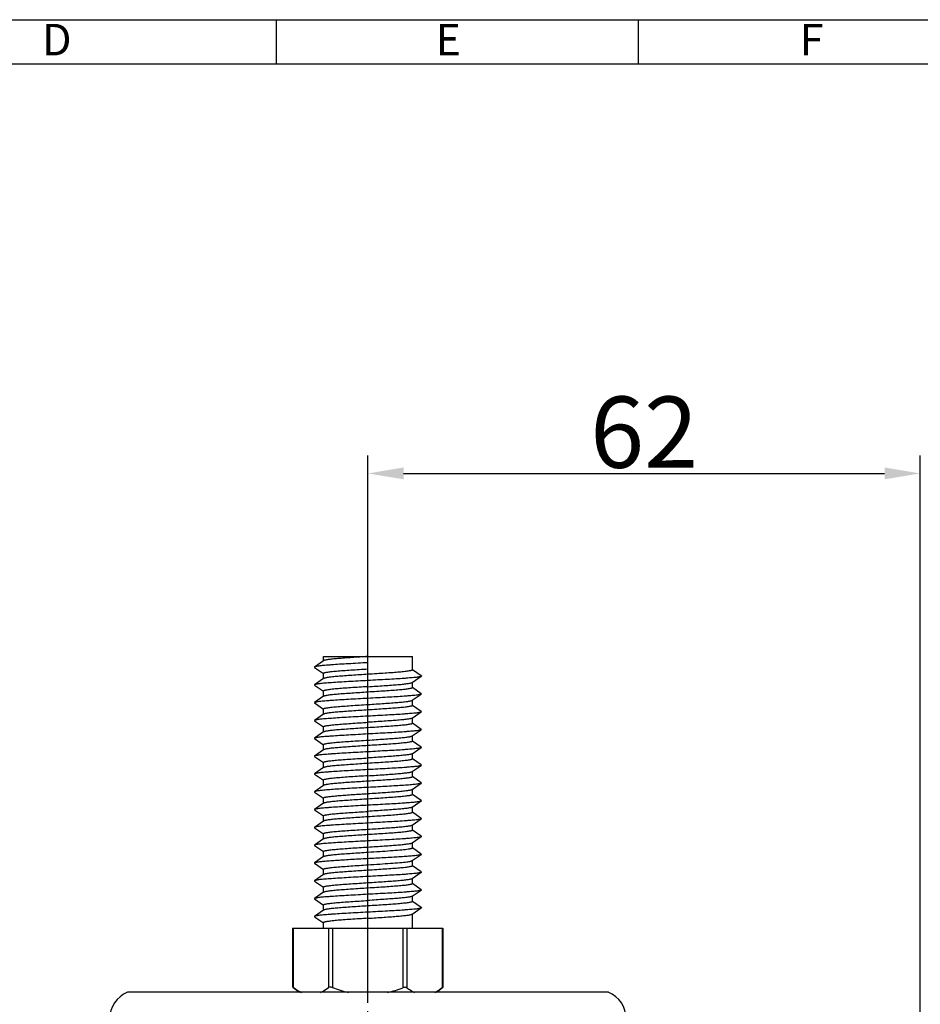
# Model space of a CAD drawing. Units: millimetres. Extents: x 733 to 1335, y -451 to -31.
# Drawn here: x 880 to 981, y -146 to -36 of the extents above; entities that cross this region are included whole.
import ezdxf

# ---------------------------------------------------------------- set-up
doc = ezdxf.new("R2010")
doc.units = ezdxf.units.MM
doc.header["$LTSCALE"] = 30.734
doc.header["$PDMODE"] = 3
doc.header["$PDSIZE"] = 8
doc.linetypes.add('EB_DASHDOT', pattern=[39, 30, -3, 3, -3])
doc.layers.get('0').update_dxf_attribs({"linetype": 'CONTINUOUS'})
doc.layers.get('Defpoints').update_dxf_attribs({"linetype": 'CONTINUOUS'})
doc.layers.add('02___PRT_ALL_AXES', color=7, linetype='CONTINUOUS')
doc.layers.add('CAXA1', color=1, linetype='EB_DASHDOT', lineweight=25)
doc.layers.add('CAXA4', color=3, linetype='CONTINUOUS', lineweight=25)
doc.styles.add('Arial', font='arial.ttf', dxfattribs={"height": 2.5})
doc.styles.add('标准', font='txt', dxfattribs={"width": 0.667, "bigfont": 'gbcbig.shx'})
doc.dimstyles.new('标准', dxfattribs={"dimtxt": 8, "dimasz": 4, "dimexe": 2, "dimexo": 0, "dimtad": 1, "dimdec": 1, "dimdsep": 46, "dimtxsty": '标准', "dimcen": 0, "dimdle": 6, "dimazin": 2, "dimtfac": 1, "dimtdec": 1, "dimtmove": 0, "dimatfit": 3, "dimfxl": 1, "dimtolj": 1, "dimtzin": 0, "dimarcsym": 0})

# ---------------------------------------------------------------- blocks, each defined once
blk = doc.blocks.new('*D20')
at = {"layer": 'CAXA4', "color": 0, "lineweight": -2}
for p, q in [((919.08, -144.82), (919.08, -84.57)), ((981.08, -206.04), (981.08, -84.57)), ((923.08, -86.57), (977.08, -86.57))]:
    blk.add_line(p, q, dxfattribs=at)
at = {"layer": 'CAXA4', "color": 0}
for points in [[(923.08, -85.9), (923.08, -87.23), (919.08, -86.57)], [(977.08, -85.9), (977.08, -87.23), (981.08, -86.57)]]:
    blk.add_solid(points, dxfattribs=at)
at = {"layer": 'Defpoints', "color": 0}
for p in [(981.08, -86.57), (919.08, -144.82), (981.08, -206.04)]:
    blk.add_point(p, dxfattribs=at)
at = {"layer": 'CAXA4', "color": 0, "insert": (950.08, -81.94), "char_height": 8, "attachment_point": 5, "style": '标准'}
blk.add_mtext('\\A1;62', dxfattribs=at)

msp = doc.modelspace()

# ---------------------------------------------------------------- linework, layer by layer
at = {"color": 7, "linetype": 'Continuous', "lineweight": 30}
for p, q in [((737.97, -35.63), (1029.81, -35.63)), ((908.77, -35.63), (908.77, -40.58)), ((949.4, -35.63), (949.4, -40.58)), ((742.91, -40.58), (1321.95, -40.58))]:
    msp.add_line(p, q, dxfattribs=at)
at = {"color": 7, "linetype": 'Continuous'}
for p, q in [((914.08, -107.12), (924.08, -107.12)), ((919.08, -108.51), (919.08, -107.12)), ((914.1, -107.59), (913.1, -108.3)), ((913.1, -108.34), (914.08, -109.02)), ((924.06, -110.04), (925.07, -109.34)), ((925.07, -109.3), (924.09, -108.61)), ((914.1, -109.59), (913.1, -110.3)), ((913.1, -110.34), (914.08, -111.02)), ((914.1, -111.59), (913.1, -112.3)), ((924.06, -112.04), (925.07, -111.34)), ((925.07, -111.3), (924.09, -110.61)), ((925.07, -111.3), (925.07, -111.34)), ((913.1, -112.34), (914.08, -113.02)), ((925.07, -113.3), (924.09, -112.61)), ((914.1, -113.59), (913.1, -114.3)), ((924.06, -114.04), (925.07, -113.34)), ((925.07, -113.3), (925.07, -113.34)), ((913.1, -114.34), (914.08, -115.02)), ((925.07, -115.3), (924.09, -114.61)), ((914.1, -115.59), (913.1, -116.3)), ((924.06, -116.04), (925.07, -115.34)), ((925.07, -115.3), (925.07, -115.34)), ((913.1, -116.34), (914.08, -117.02)), ((925.07, -117.3), (924.09, -116.61)), ((914.1, -117.59), (913.1, -118.3)), ((924.06, -118.04), (925.07, -117.34)), ((925.07, -117.3), (925.07, -117.34)), ((913.1, -118.34), (914.08, -119.02)), ((924.06, -120.04), (925.07, -119.34)), ((925.07, -119.3), (924.09, -118.61)), ((925.07, -119.3), (925.07, -119.34)), ((914.1, -119.59), (913.1, -120.3)), ((913.1, -120.34), (914.08, -121.02)), ((914.17, -121.56), (914.1, -121.59)), ((924.06, -122.04), (925.07, -121.34)), ((925.07, -121.3), (924.09, -120.61)), ((925.07, -121.3), (925.07, -121.34)), ((914.1, -121.59), (913.1, -122.3)), ((913.19, -122.26), (913.1, -122.3)), ((913.1, -122.34), (914.08, -123.02)), ((925.07, -123.3), (924.09, -122.61)), ((914.1, -123.59), (913.1, -124.3)), ((914.08, -123.01), (914.17, -122.95)), ((924.06, -124.04), (925.07, -123.34)), ((925.07, -123.3), (925.07, -123.34)), ((913.1, -124.34), (914.08, -125.02)), ((925.07, -125.3), (924.09, -124.61)), ((914.1, -125.59), (913.1, -126.3)), ((924.06, -126.04), (925.07, -125.34)), ((925.07, -125.3), (925.07, -125.34)), ((913.1, -126.34), (914.08, -127.02)), ((925.07, -127.3), (924.09, -126.61)), ((914.1, -127.59), (913.1, -128.3)), ((924.06, -128.04), (925.07, -127.34)), ((925.07, -127.3), (925.07, -127.34)), ((913.1, -128.34), (914.08, -129.02)), ((925.07, -129.3), (924.09, -128.61)), ((925.07, -129.3), (925.07, -129.34)), ((914.1, -129.59), (913.1, -130.3)), ((913.1, -130.34), (914.08, -131.02)), ((924.06, -130.04), (925.07, -129.34)), ((924.06, -132.04), (925.07, -131.34)), ((925.07, -131.3), (924.09, -130.61)), ((925.07, -131.3), (925.07, -131.34)), ((914.1, -131.59), (913.1, -132.3)), ((913.1, -132.34), (914.08, -133.02)), ((925.07, -133.3), (924.09, -132.61)), ((914.1, -133.59), (913.1, -134.3)), ((924.06, -134.04), (925.07, -133.34)), ((913.1, -134.34), (914.08, -135.02)), ((925.07, -135.3), (924.09, -134.61)), ((914.1, -135.59), (913.1, -136.3)), ((924.06, -136.04), (925.07, -135.34)), ((913.1, -136.34), (914.08, -137.02)), ((910.63, -137.62), (910.63, -144.22)), ((910.63, -137.62), (927.48, -137.62)), ((910.7, -137.62), (910.7, -144.27)), ((914.66, -137.62), (914.66, -144.28)), ((915.09, -137.62), (915.09, -144.28)), ((923.01, -137.62), (923.01, -144.31)), ((923.45, -137.62), (923.45, -144.31)), ((927.41, -137.62), (927.41, -144.32)), ((927.48, -137.62), (927.48, -144.27)), ((910.7, -144.27), (910.63, -144.22)), ((910.7, -144.27), (911.39, -144.82)), ((927.41, -144.32), (926.78, -144.82)), ((927.48, -144.27), (927.41, -144.32))]:
    msp.add_line(p, q, dxfattribs=at)
msp.add_lwpolyline([(742.91, -40.58), (1321.95, -40.58), (1321.95, -445.69), (742.91, -445.69)], close=True)
for points, knots in [([(919.08, -107.12), (918.78, -107.14), (918.17, -107.18), (917.3, -107.24), (916.48, -107.3), (915.75, -107.35), (915.21, -107.4), (914.84, -107.44), (914.62, -107.47), (914.43, -107.5), (914.29, -107.53), (914.18, -107.56), (914.12, -107.58), (914.1, -107.59)], [0, 0, 0, 0, 0.183942, 0.361634, 0.527043, 0.67456, 0.799205, 0.85161, 0.896816, 0.934453, 0.96426, 0.986074, 1, 1, 1, 1]), ([(913.1, -108.3), (913.09, -108.3), (913.07, -108.32), (913.09, -108.34), (913.1, -108.34)], [0, 0, 0, 0, 0.497006, 1, 1, 1, 1]), ([(919.08, -107.82), (918.71, -107.84), (917.98, -107.88), (916.92, -107.94), (915.93, -107.99), (915.17, -108.05), (914.62, -108.09), (914.27, -108.12), (913.96, -108.14), (913.7, -108.17), (913.48, -108.2), (913.31, -108.23), (913.19, -108.26), (913.13, -108.28), (913.11, -108.29), (913.1, -108.3)], [0, 0, 0, 0, 0.185741, 0.365038, 0.531661, 0.679841, 0.74538, 0.804454, 0.856548, 0.901229, 0.93812, 0.966948, 0.987537, 0.994757, 1, 1, 1, 1]), ([(925.07, -109.34), (925.06, -109.35), (925.03, -109.36), (924.97, -109.38), (924.86, -109.41), (924.69, -109.44), (924.47, -109.47), (924.2, -109.5), (923.89, -109.52), (923.54, -109.55), (922.99, -109.6), (922.23, -109.65), (921.24, -109.7), (920.18, -109.76), (919.08, -109.82), (917.98, -109.88), (916.92, -109.94), (915.93, -110), (915.17, -110.05), (914.62, -110.09), (914.27, -110.12), (913.96, -110.14), (913.69, -110.17), (913.48, -110.2), (913.31, -110.23), (913.19, -110.26), (913.13, -110.28), (913.11, -110.29), (913.1, -110.3)], [0, 0, 0, 0, 0.002647, 0.006284, 0.01663, 0.031091, 0.04958, 0.071958, 0.098037, 0.1276, 0.160391, 0.234506, 0.317823, 0.407456, 0.500299, 0.59313, 0.682729, 0.765991, 0.840032, 0.872779, 0.902295, 0.928323, 0.950647, 0.96908, 0.983484, 0.993772, 0.99738, 1, 1, 1, 1]), ([(914.08, -109.01), (914.08, -108.99), (914.11, -108.97), (914.14, -108.96), (914.18, -108.94), (914.24, -108.93), (914.33, -108.9), (914.48, -108.88), (914.69, -108.85), (915.05, -108.8), (915.59, -108.75), (916.34, -108.69), (917.19, -108.63), (918.12, -108.57), (918.76, -108.53), (919.08, -108.51)], [0, 0, 0, 0, 0.007818, 0.014526, 0.023397, 0.034496, 0.047833, 0.081172, 0.123215, 0.173591, 0.29745, 0.448133, 0.619925, 0.806261, 1, 1, 1, 1]), ([(919.08, -109.12), (918.78, -109.14), (918.17, -109.18), (917.3, -109.24), (916.48, -109.3), (915.75, -109.35), (915.21, -109.4), (914.84, -109.44), (914.62, -109.47), (914.43, -109.5), (914.29, -109.53), (914.18, -109.56), (914.12, -109.58), (914.1, -109.59)], [0, 0, 0, 0, 0.183937, 0.361638, 0.527043, 0.674562, 0.799206, 0.851615, 0.896816, 0.934458, 0.96426, 0.98608, 1, 1, 1, 1]), ([(924.08, -108.62), (924.08, -108.64), (924.06, -108.65), (924.03, -108.67), (923.98, -108.69), (923.93, -108.7), (923.84, -108.72), (923.69, -108.75), (923.48, -108.78), (923.12, -108.83), (922.57, -108.88), (921.83, -108.94), (920.97, -109), (920.05, -109.06), (919.41, -109.1), (919.08, -109.12)], [0, 0, 0, 0, 0.007821, 0.014531, 0.023403, 0.034504, 0.047843, 0.081184, 0.123228, 0.173605, 0.297473, 0.44816, 0.619942, 0.806264, 1, 1, 1, 1]), ([(925.07, -109.3), (925.07, -109.3), (925.09, -109.32), (925.07, -109.34), (925.07, -109.34)], [0, 0, 0, 0, 0.49712, 1, 1, 1, 1]), ([(913.1, -110.3), (913.09, -110.3), (913.07, -110.32), (913.09, -110.34), (913.1, -110.34)], [0, 0, 0, 0, 0.49701, 1, 1, 1, 1]), ([(919.08, -110.51), (918.76, -110.53), (918.12, -110.57), (917.19, -110.63), (916.34, -110.69), (915.59, -110.75), (915.05, -110.8), (914.69, -110.85), (914.48, -110.88), (914.33, -110.9), (914.24, -110.93), (914.18, -110.94), (914.14, -110.96), (914.11, -110.97), (914.08, -110.99), (914.08, -111.01)], [0, 0, 0, 0, 0.193736, 0.380058, 0.55184, 0.702527, 0.826395, 0.876772, 0.918816, 0.952157, 0.965496, 0.976597, 0.985469, 0.992179, 1, 1, 1, 1]), ([(919.08, -110.51), (919.39, -110.49), (919.99, -110.45), (920.87, -110.39), (921.69, -110.33), (922.41, -110.28), (922.95, -110.23), (923.32, -110.18), (923.55, -110.16), (923.73, -110.13), (923.88, -110.1), (923.99, -110.07), (924.04, -110.05), (924.06, -110.04)], [0, 0, 0, 0, 0.183772, 0.361338, 0.526641, 0.674102, 0.798748, 0.851187, 0.896439, 0.934152, 0.964041, 0.985966, 1, 1, 1, 1]), ([(925.07, -111.34), (925.06, -111.35), (925.03, -111.36), (924.97, -111.38), (924.86, -111.41), (924.69, -111.44), (924.47, -111.47), (924.2, -111.5), (923.89, -111.52), (923.54, -111.55), (922.99, -111.6), (922.23, -111.65), (921.24, -111.7), (920.18, -111.76), (919.08, -111.82), (917.98, -111.88), (916.92, -111.94), (915.93, -112), (915.17, -112.05), (914.62, -112.09), (914.27, -112.12), (913.96, -112.14), (913.69, -112.17), (913.48, -112.2), (913.31, -112.23), (913.19, -112.26), (913.13, -112.28), (913.11, -112.29), (913.1, -112.3)], [0, 0, 0, 0, 0.002647, 0.006284, 0.01663, 0.031091, 0.04958, 0.071958, 0.098037, 0.1276, 0.160391, 0.234506, 0.317823, 0.407456, 0.500299, 0.59313, 0.682729, 0.765991, 0.840032, 0.872779, 0.902295, 0.928323, 0.950647, 0.969081, 0.983484, 0.993773, 0.99738, 1, 1, 1, 1]), ([(919.08, -111.12), (918.78, -111.14), (918.17, -111.18), (917.3, -111.24), (916.48, -111.3), (915.75, -111.35), (915.21, -111.4), (914.84, -111.44), (914.62, -111.47), (914.43, -111.5), (914.29, -111.53), (914.18, -111.56), (914.12, -111.58), (914.1, -111.59)], [0, 0, 0, 0, 0.183937, 0.361638, 0.527043, 0.674562, 0.799206, 0.851615, 0.896816, 0.934458, 0.96426, 0.98608, 1, 1, 1, 1]), ([(924.08, -110.62), (924.08, -110.64), (924.06, -110.65), (924.03, -110.67), (923.98, -110.69), (923.93, -110.7), (923.84, -110.72), (923.69, -110.75), (923.48, -110.78), (923.12, -110.83), (922.57, -110.88), (921.83, -110.94), (920.97, -111), (920.05, -111.06), (919.41, -111.1), (919.08, -111.12)], [0, 0, 0, 0, 0.007821, 0.014531, 0.023403, 0.034504, 0.047843, 0.081184, 0.123228, 0.173605, 0.297473, 0.44816, 0.619942, 0.806264, 1, 1, 1, 1]), ([(913.1, -112.3), (913.09, -112.3), (913.07, -112.32), (913.09, -112.34), (913.1, -112.34)], [0, 0, 0, 0, 0.497015, 1, 1, 1, 1]), ([(914.08, -113.01), (914.08, -112.99), (914.11, -112.97), (914.14, -112.96), (914.18, -112.94), (914.24, -112.93), (914.33, -112.9), (914.48, -112.88), (914.69, -112.85), (915.05, -112.8), (915.59, -112.75), (916.34, -112.69), (917.19, -112.63), (918.12, -112.57), (918.76, -112.53), (919.08, -112.51)], [0, 0, 0, 0, 0.007821, 0.014531, 0.023403, 0.034503, 0.047843, 0.081184, 0.123227, 0.173603, 0.297467, 0.448153, 0.619943, 0.806268, 1, 1, 1, 1]), ([(919.08, -112.51), (919.39, -112.49), (919.99, -112.45), (920.87, -112.39), (921.69, -112.33), (922.41, -112.28), (922.95, -112.23), (923.32, -112.18), (923.55, -112.16), (923.73, -112.13), (923.88, -112.1), (923.99, -112.07), (924.04, -112.05), (924.06, -112.04)], [0, 0, 0, 0, 0.183771, 0.361334, 0.526636, 0.674096, 0.798744, 0.851185, 0.896438, 0.934152, 0.964041, 0.985966, 1, 1, 1, 1]), ([(924.08, -112.62), (924.08, -112.64), (924.06, -112.65), (924.03, -112.67), (923.98, -112.69), (923.93, -112.7), (923.84, -112.72), (923.69, -112.75), (923.48, -112.78), (923.12, -112.83), (922.57, -112.88), (921.83, -112.94), (920.97, -113), (920.05, -113.06), (919.41, -113.1), (919.08, -113.12)], [0, 0, 0, 0, 0.007821, 0.014531, 0.023403, 0.034504, 0.047843, 0.081184, 0.123228, 0.173605, 0.297473, 0.44816, 0.619942, 0.806264, 1, 1, 1, 1]), ([(925.07, -113.34), (925.06, -113.35), (925.03, -113.36), (924.97, -113.38), (924.86, -113.41), (924.69, -113.44), (924.47, -113.47), (924.2, -113.5), (923.89, -113.52), (923.54, -113.55), (922.99, -113.6), (922.23, -113.65), (921.24, -113.7), (920.18, -113.76), (919.08, -113.82), (917.98, -113.88), (916.92, -113.94), (915.93, -114), (915.17, -114.05), (914.62, -114.09), (914.27, -114.12), (913.96, -114.14), (913.69, -114.17), (913.48, -114.2), (913.31, -114.23), (913.19, -114.26), (913.13, -114.28), (913.11, -114.29), (913.1, -114.3)], [0, 0, 0, 0, 0.002647, 0.006284, 0.01663, 0.031092, 0.04958, 0.071958, 0.098037, 0.127601, 0.160391, 0.234506, 0.317823, 0.407457, 0.500299, 0.59313, 0.682729, 0.765991, 0.840032, 0.872779, 0.902295, 0.928324, 0.950647, 0.969081, 0.983484, 0.993773, 0.99738, 1, 1, 1, 1]), ([(919.08, -113.12), (918.78, -113.14), (918.17, -113.18), (917.3, -113.24), (916.48, -113.3), (915.75, -113.35), (915.21, -113.4), (914.84, -113.44), (914.62, -113.47), (914.43, -113.5), (914.29, -113.53), (914.18, -113.56), (914.12, -113.58), (914.1, -113.59)], [0, 0, 0, 0, 0.183937, 0.361638, 0.527043, 0.674562, 0.799206, 0.851615, 0.896816, 0.934458, 0.96426, 0.98608, 1, 1, 1, 1]), ([(913.1, -114.3), (913.09, -114.3), (913.07, -114.32), (913.09, -114.34), (913.1, -114.34)], [0, 0, 0, 0, 0.497023, 1, 1, 1, 1]), ([(914.08, -115.01), (914.08, -114.99), (914.11, -114.97), (914.14, -114.96), (914.18, -114.94), (914.24, -114.93), (914.33, -114.9), (914.48, -114.88), (914.69, -114.85), (915.05, -114.8), (915.59, -114.75), (916.34, -114.69), (917.19, -114.63), (918.12, -114.57), (918.76, -114.53), (919.08, -114.51)], [0, 0, 0, 0, 0.007821, 0.014531, 0.023403, 0.034504, 0.047843, 0.081184, 0.123227, 0.173604, 0.297471, 0.448158, 0.619946, 0.806267, 1, 1, 1, 1]), ([(924.06, -114.04), (924.04, -114.05), (923.99, -114.07), (923.88, -114.1), (923.73, -114.13), (923.55, -114.16), (923.32, -114.18), (922.95, -114.23), (922.41, -114.28), (921.69, -114.33), (920.87, -114.39), (919.99, -114.45), (919.39, -114.49), (919.08, -114.51)], [0, 0, 0, 0, 0.014034, 0.035958, 0.065847, 0.103558, 0.14881, 0.20125, 0.325904, 0.473368, 0.638666, 0.816224, 1, 1, 1, 1]), ([(924.08, -114.62), (924.08, -114.64), (924.06, -114.65), (924.03, -114.67), (923.98, -114.69), (923.93, -114.7), (923.84, -114.72), (923.69, -114.75), (923.48, -114.78), (923.12, -114.83), (922.57, -114.88), (921.83, -114.94), (920.97, -115), (920.05, -115.06), (919.41, -115.1), (919.08, -115.12)], [0, 0, 0, 0, 0.007818, 0.014531, 0.023404, 0.034501, 0.04784, 0.081185, 0.123225, 0.173606, 0.297474, 0.448159, 0.619944, 0.806261, 1, 1, 1, 1]), ([(925.07, -115.34), (925.06, -115.35), (925.03, -115.36), (924.97, -115.38), (924.86, -115.41), (924.69, -115.44), (924.47, -115.47), (924.2, -115.5), (923.89, -115.52), (923.54, -115.55), (922.99, -115.6), (922.23, -115.65), (921.24, -115.7), (920.18, -115.76), (919.08, -115.82), (917.98, -115.88), (916.92, -115.94), (915.93, -116), (915.17, -116.05), (914.62, -116.09), (914.27, -116.12), (913.96, -116.14), (913.69, -116.17), (913.48, -116.2), (913.31, -116.23), (913.19, -116.26), (913.13, -116.28), (913.11, -116.29), (913.1, -116.3)], [0, 0, 0, 0, 0.002647, 0.006284, 0.01663, 0.031092, 0.04958, 0.071958, 0.098037, 0.127601, 0.160391, 0.234506, 0.317823, 0.407457, 0.500299, 0.59313, 0.682729, 0.765991, 0.840032, 0.872779, 0.902295, 0.928324, 0.950647, 0.969081, 0.983484, 0.993773, 0.99738, 1, 1, 1, 1]), ([(919.08, -115.12), (918.78, -115.14), (918.17, -115.18), (917.3, -115.24), (916.48, -115.3), (915.75, -115.35), (915.21, -115.4), (914.84, -115.44), (914.62, -115.47), (914.43, -115.5), (914.29, -115.53), (914.18, -115.56), (914.12, -115.58), (914.1, -115.59)], [0, 0, 0, 0, 0.183937, 0.361638, 0.527043, 0.674562, 0.799206, 0.851615, 0.896816, 0.934458, 0.96426, 0.98608, 1, 1, 1, 1]), ([(919.08, -116.51), (919.39, -116.49), (919.99, -116.45), (920.87, -116.39), (921.69, -116.33), (922.41, -116.28), (922.95, -116.23), (923.32, -116.18), (923.55, -116.16), (923.73, -116.13), (923.88, -116.1), (923.99, -116.07), (924.04, -116.05), (924.06, -116.04)], [0, 0, 0, 0, 0.183776, 0.36133, 0.526631, 0.674088, 0.79874, 0.851178, 0.896437, 0.934146, 0.964041, 0.985961, 1, 1, 1, 1]), ([(913.1, -116.3), (913.09, -116.3), (913.07, -116.32), (913.09, -116.34), (913.1, -116.34)], [0, 0, 0, 0, 0.497032, 1, 1, 1, 1]), ([(914.08, -117.01), (914.08, -116.99), (914.11, -116.97), (914.14, -116.96), (914.18, -116.94), (914.24, -116.93), (914.33, -116.9), (914.48, -116.88), (914.69, -116.85), (915.05, -116.8), (915.59, -116.75), (916.34, -116.69), (917.19, -116.63), (918.12, -116.57), (918.76, -116.53), (919.08, -116.51)], [0, 0, 0, 0, 0.007821, 0.014532, 0.023404, 0.034504, 0.047843, 0.081184, 0.123228, 0.173605, 0.297472, 0.44816, 0.619947, 0.806266, 1, 1, 1, 1]), ([(919.08, -117.12), (918.78, -117.14), (918.17, -117.18), (917.3, -117.24), (916.48, -117.3), (915.75, -117.35), (915.21, -117.4), (914.84, -117.44), (914.62, -117.47), (914.43, -117.5), (914.29, -117.53), (914.18, -117.56), (914.12, -117.58), (914.1, -117.59)], [0, 0, 0, 0, 0.183937, 0.361638, 0.527043, 0.674562, 0.799206, 0.851615, 0.896816, 0.934458, 0.96426, 0.98608, 1, 1, 1, 1]), ([(924.08, -116.62), (924.08, -116.64), (924.06, -116.65), (924.03, -116.67), (923.98, -116.69), (923.93, -116.7), (923.84, -116.72), (923.69, -116.75), (923.48, -116.78), (923.12, -116.83), (922.57, -116.88), (921.83, -116.94), (920.97, -117), (920.05, -117.06), (919.41, -117.1), (919.08, -117.12)], [0, 0, 0, 0, 0.007821, 0.014531, 0.023403, 0.034504, 0.047843, 0.081184, 0.123228, 0.173605, 0.297473, 0.44816, 0.619942, 0.806264, 1, 1, 1, 1]), ([(925.07, -117.34), (925.06, -117.35), (925.03, -117.36), (924.97, -117.38), (924.86, -117.41), (924.69, -117.44), (924.47, -117.47), (924.2, -117.5), (923.89, -117.52), (923.54, -117.55), (922.99, -117.6), (922.23, -117.65), (921.24, -117.7), (920.18, -117.76), (919.08, -117.82), (917.98, -117.88), (916.92, -117.94), (915.93, -118), (915.17, -118.05), (914.62, -118.09), (914.27, -118.12), (913.96, -118.14), (913.69, -118.17), (913.48, -118.2), (913.31, -118.23), (913.19, -118.26), (913.13, -118.28), (913.11, -118.29), (913.1, -118.3)], [0, 0, 0, 0, 0.002647, 0.006284, 0.01663, 0.031092, 0.04958, 0.071958, 0.098037, 0.127601, 0.160391, 0.234506, 0.317823, 0.407457, 0.500299, 0.59313, 0.682729, 0.765991, 0.840032, 0.87278, 0.902295, 0.928324, 0.950647, 0.969082, 0.983484, 0.993774, 0.99738, 1, 1, 1, 1]), ([(924.06, -118.04), (924.04, -118.05), (923.99, -118.07), (923.88, -118.1), (923.73, -118.13), (923.55, -118.16), (923.32, -118.18), (922.95, -118.23), (922.41, -118.28), (921.69, -118.33), (920.87, -118.39), (919.99, -118.45), (919.39, -118.49), (919.08, -118.51)], [0, 0, 0, 0, 0.014034, 0.035958, 0.065847, 0.103558, 0.14881, 0.20125, 0.325904, 0.473368, 0.638666, 0.816224, 1, 1, 1, 1]), ([(913.1, -118.3), (913.09, -118.3), (913.07, -118.32), (913.09, -118.34), (913.1, -118.34)], [0, 0, 0, 0, 0.497042, 1, 1, 1, 1]), ([(925.07, -119.34), (925.06, -119.35), (925.03, -119.36), (924.97, -119.38), (924.86, -119.41), (924.69, -119.44), (924.47, -119.47), (924.2, -119.5), (923.89, -119.52), (923.54, -119.55), (922.99, -119.6), (922.23, -119.65), (921.24, -119.7), (920.18, -119.76), (919.08, -119.82), (917.98, -119.88), (916.92, -119.94), (915.93, -120), (915.17, -120.05), (914.62, -120.09), (914.27, -120.12), (913.96, -120.14), (913.69, -120.17), (913.48, -120.2), (913.31, -120.23), (913.19, -120.26), (913.13, -120.28), (913.11, -120.29), (913.1, -120.3)], [0, 0, 0, 0, 0.002647, 0.006284, 0.01663, 0.031092, 0.04958, 0.071958, 0.098037, 0.1276, 0.160391, 0.234507, 0.317823, 0.407457, 0.500299, 0.59313, 0.682729, 0.765991, 0.840032, 0.87278, 0.902295, 0.928325, 0.950647, 0.969082, 0.983484, 0.993774, 0.997381, 1, 1, 1, 1]), ([(914.08, -119.01), (914.08, -118.99), (914.11, -118.97), (914.14, -118.96), (914.18, -118.94), (914.24, -118.93), (914.33, -118.9), (914.48, -118.88), (914.69, -118.85), (915.05, -118.8), (915.59, -118.75), (916.34, -118.69), (917.19, -118.63), (918.12, -118.57), (918.76, -118.53), (919.08, -118.51)], [0, 0, 0, 0, 0.007822, 0.014533, 0.023405, 0.034505, 0.047845, 0.081187, 0.123232, 0.173611, 0.297479, 0.448165, 0.619948, 0.806267, 1, 1, 1, 1]), ([(919.08, -119.12), (918.78, -119.14), (918.17, -119.18), (917.3, -119.24), (916.48, -119.3), (915.75, -119.35), (915.21, -119.4), (914.84, -119.44), (914.62, -119.47), (914.43, -119.5), (914.29, -119.53), (914.18, -119.56), (914.12, -119.58), (914.1, -119.59)], [0, 0, 0, 0, 0.183937, 0.361638, 0.527043, 0.674562, 0.799206, 0.851615, 0.896816, 0.934458, 0.96426, 0.98608, 1, 1, 1, 1]), ([(924.08, -118.62), (924.08, -118.64), (924.06, -118.65), (924.03, -118.67), (923.98, -118.69), (923.93, -118.7), (923.84, -118.72), (923.69, -118.75), (923.48, -118.78), (923.12, -118.83), (922.57, -118.88), (921.83, -118.94), (920.97, -119), (920.05, -119.06), (919.41, -119.1), (919.08, -119.12)], [0, 0, 0, 0, 0.007821, 0.014531, 0.023403, 0.034504, 0.047843, 0.081184, 0.123228, 0.173605, 0.297473, 0.44816, 0.619942, 0.806264, 1, 1, 1, 1]), ([(913.1, -120.3), (913.09, -120.3), (913.07, -120.32), (913.09, -120.34), (913.1, -120.34)], [0, 0, 0, 0, 0.497052, 1, 1, 1, 1]), ([(919.08, -120.51), (919.39, -120.49), (919.99, -120.45), (920.87, -120.39), (921.69, -120.33), (922.41, -120.28), (922.95, -120.23), (923.32, -120.18), (923.55, -120.16), (923.73, -120.13), (923.88, -120.1), (923.99, -120.07), (924.04, -120.05), (924.06, -120.04)], [0, 0, 0, 0, 0.183776, 0.361335, 0.52663, 0.674091, 0.798745, 0.851186, 0.896441, 0.934152, 0.964042, 0.985966, 1, 1, 1, 1]), ([(925.07, -121.34), (925.06, -121.35), (925.04, -121.36), (924.98, -121.38), (924.87, -121.41), (924.71, -121.43), (924.51, -121.46), (924.26, -121.49), (923.84, -121.53), (923.24, -121.58), (922.41, -121.63), (921.48, -121.69), (920.47, -121.75), (919.41, -121.8), (918.35, -121.86), (917.31, -121.92), (916.32, -121.97), (915.43, -122.03), (914.65, -122.08), (914.02, -122.14), (913.59, -122.19), (913.33, -122.23), (913.23, -122.25), (913.19, -122.26)], [0, 0, 0, 0, 0.00255, 0.006023, 0.015834, 0.029489, 0.046917, 0.067997, 0.09257, 0.151395, 0.221531, 0.300734, 0.386467, 0.475975, 0.566385, 0.65479, 0.738351, 0.814387, 0.880462, 0.934468, 0.974707, 0.989273, 1, 1, 1, 1]), ([(919.08, -120.51), (918.76, -120.53), (918.12, -120.57), (917.19, -120.63), (916.34, -120.69), (915.59, -120.75), (915.05, -120.8), (914.69, -120.85), (914.48, -120.88), (914.33, -120.9), (914.24, -120.93), (914.18, -120.94), (914.14, -120.96), (914.11, -120.97), (914.08, -120.99), (914.08, -121.01)], [0, 0, 0, 0, 0.193736, 0.380058, 0.55184, 0.702527, 0.826395, 0.876772, 0.918816, 0.952157, 0.965496, 0.976597, 0.985469, 0.992179, 1, 1, 1, 1]), ([(919.08, -121.12), (918.52, -121.16), (917.69, -121.21), (916.63, -121.28), (915.93, -121.34), (915.32, -121.39), (914.82, -121.44), (914.48, -121.49), (914.28, -121.53), (914.2, -121.55), (914.17, -121.56)], [0, 0, 0, 0, 0.343918, 0.503092, 0.647356, 0.772454, 0.874719, 0.951221, 0.979153, 1, 1, 1, 1]), ([(924.08, -120.62), (924.08, -120.64), (924.06, -120.65), (924.03, -120.67), (923.98, -120.69), (923.93, -120.7), (923.84, -120.72), (923.69, -120.75), (923.48, -120.78), (923.12, -120.83), (922.57, -120.88), (921.83, -120.94), (920.97, -121), (920.05, -121.06), (919.41, -121.1), (919.08, -121.12)], [0, 0, 0, 0, 0.007821, 0.014531, 0.023403, 0.034504, 0.047843, 0.081184, 0.123228, 0.173605, 0.297473, 0.44816, 0.619942, 0.806264, 1, 1, 1, 1]), ([(913.1, -122.3), (913.09, -122.3), (913.07, -122.32), (913.09, -122.34), (913.1, -122.34)], [0, 0, 0, 0, 0.497345, 1, 1, 1, 1]), ([(914.17, -122.95), (914.2, -122.93), (914.28, -122.91), (914.48, -122.87), (914.82, -122.83), (915.32, -122.78), (915.93, -122.72), (916.63, -122.67), (917.69, -122.59), (918.52, -122.54), (919.08, -122.51)], [0, 0, 0, 0, 0.020847, 0.04878, 0.125283, 0.227552, 0.352648, 0.49691, 0.656081, 1, 1, 1, 1]), ([(919.08, -122.51), (919.39, -122.49), (919.99, -122.45), (920.87, -122.39), (921.69, -122.33), (922.41, -122.28), (922.95, -122.23), (923.32, -122.18), (923.55, -122.16), (923.73, -122.13), (923.88, -122.1), (923.99, -122.07), (924.04, -122.05), (924.06, -122.04)], [0, 0, 0, 0, 0.183776, 0.361334, 0.52663, 0.674094, 0.798748, 0.851189, 0.896442, 0.934153, 0.964043, 0.985966, 1, 1, 1, 1]), ([(924.08, -122.62), (924.08, -122.64), (924.06, -122.65), (924.03, -122.67), (923.98, -122.69), (923.93, -122.7), (923.84, -122.72), (923.69, -122.75), (923.48, -122.78), (923.12, -122.83), (922.57, -122.88), (921.83, -122.94), (920.97, -123), (920.05, -123.06), (919.41, -123.1), (919.08, -123.12)], [0, 0, 0, 0, 0.007821, 0.014531, 0.023403, 0.034504, 0.047843, 0.081184, 0.123228, 0.173605, 0.297473, 0.44816, 0.619942, 0.806264, 1, 1, 1, 1]), ([(925.07, -123.34), (925.06, -123.35), (925.03, -123.36), (924.97, -123.38), (924.86, -123.41), (924.69, -123.44), (924.47, -123.47), (924.2, -123.5), (923.89, -123.52), (923.54, -123.55), (922.99, -123.6), (922.23, -123.65), (921.24, -123.7), (920.18, -123.76), (919.08, -123.82), (917.98, -123.88), (916.92, -123.94), (915.93, -124), (915.17, -124.05), (914.62, -124.09), (914.27, -124.12), (913.96, -124.14), (913.69, -124.17), (913.48, -124.2), (913.31, -124.23), (913.19, -124.26), (913.13, -124.28), (913.11, -124.29), (913.1, -124.3)], [0, 0, 0, 0, 0.002646, 0.006284, 0.01663, 0.031091, 0.04958, 0.071958, 0.098037, 0.1276, 0.160392, 0.234507, 0.317823, 0.407457, 0.500299, 0.59313, 0.682729, 0.765991, 0.840031, 0.87278, 0.902295, 0.928325, 0.950647, 0.969082, 0.983484, 0.993774, 0.997381, 1, 1, 1, 1]), ([(919.08, -123.12), (918.78, -123.14), (918.17, -123.18), (917.3, -123.24), (916.48, -123.3), (915.75, -123.35), (915.21, -123.4), (914.84, -123.44), (914.62, -123.47), (914.43, -123.5), (914.29, -123.53), (914.18, -123.56), (914.12, -123.58), (914.1, -123.59)], [0, 0, 0, 0, 0.183937, 0.361638, 0.527043, 0.674562, 0.799206, 0.851615, 0.896816, 0.934458, 0.96426, 0.98608, 1, 1, 1, 1]), ([(913.1, -124.3), (913.09, -124.3), (913.07, -124.32), (913.09, -124.34), (913.1, -124.34)], [0, 0, 0, 0, 0.497074, 1, 1, 1, 1]), ([(914.08, -125.01), (914.08, -124.99), (914.11, -124.97), (914.14, -124.96), (914.18, -124.94), (914.24, -124.93), (914.33, -124.9), (914.48, -124.88), (914.69, -124.85), (915.05, -124.8), (915.59, -124.75), (916.34, -124.69), (917.19, -124.63), (918.12, -124.57), (918.76, -124.53), (919.08, -124.51)], [0, 0, 0, 0, 0.007824, 0.014536, 0.023409, 0.034511, 0.047853, 0.081197, 0.123246, 0.173627, 0.297497, 0.448177, 0.619953, 0.806271, 1, 1, 1, 1]), ([(924.06, -124.04), (924.04, -124.05), (923.99, -124.07), (923.88, -124.1), (923.73, -124.13), (923.55, -124.16), (923.32, -124.18), (922.95, -124.23), (922.41, -124.28), (921.69, -124.33), (920.87, -124.39), (919.99, -124.45), (919.39, -124.49), (919.08, -124.51)], [0, 0, 0, 0, 0.014034, 0.035957, 0.065846, 0.103557, 0.148811, 0.201251, 0.325905, 0.473369, 0.638668, 0.816224, 1, 1, 1, 1]), ([(924.08, -124.62), (924.08, -124.64), (924.06, -124.65), (924.03, -124.67), (923.98, -124.69), (923.93, -124.7), (923.84, -124.72), (923.69, -124.75), (923.48, -124.78), (923.12, -124.83), (922.57, -124.88), (921.83, -124.94), (920.97, -125), (920.05, -125.06), (919.41, -125.1), (919.08, -125.12)], [0, 0, 0, 0, 0.007821, 0.014531, 0.023403, 0.034504, 0.047843, 0.081184, 0.123228, 0.173605, 0.297473, 0.44816, 0.619942, 0.806264, 1, 1, 1, 1]), ([(925.07, -125.34), (925.06, -125.35), (925.03, -125.36), (924.97, -125.38), (924.86, -125.41), (924.69, -125.44), (924.47, -125.47), (924.2, -125.5), (923.89, -125.52), (923.54, -125.55), (922.99, -125.6), (922.23, -125.65), (921.24, -125.7), (920.18, -125.76), (919.08, -125.82), (917.98, -125.88), (916.92, -125.94), (915.93, -126), (915.17, -126.05), (914.62, -126.09), (914.27, -126.12), (913.96, -126.14), (913.69, -126.17), (913.48, -126.2), (913.31, -126.23), (913.19, -126.26), (913.13, -126.28), (913.11, -126.29), (913.1, -126.3)], [0, 0, 0, 0, 0.002646, 0.006283, 0.01663, 0.031091, 0.04958, 0.071957, 0.098037, 0.1276, 0.160392, 0.234507, 0.317823, 0.407457, 0.500299, 0.59313, 0.682729, 0.765991, 0.840031, 0.872781, 0.902295, 0.928325, 0.950647, 0.969082, 0.983484, 0.993774, 0.997381, 1, 1, 1, 1]), ([(919.08, -125.12), (918.78, -125.14), (918.17, -125.18), (917.3, -125.24), (916.48, -125.3), (915.75, -125.35), (915.21, -125.4), (914.84, -125.44), (914.62, -125.47), (914.43, -125.5), (914.29, -125.53), (914.18, -125.56), (914.12, -125.58), (914.1, -125.59)], [0, 0, 0, 0, 0.183937, 0.361638, 0.527043, 0.674562, 0.799206, 0.851615, 0.896816, 0.934458, 0.96426, 0.98608, 1, 1, 1, 1]), ([(913.1, -126.3), (913.09, -126.3), (913.07, -126.32), (913.09, -126.34), (913.1, -126.34)], [0, 0, 0, 0, 0.497085, 1, 1, 1, 1]), ([(914.08, -127.01), (914.08, -126.99), (914.11, -126.97), (914.14, -126.96), (914.18, -126.94), (914.24, -126.93), (914.33, -126.9), (914.48, -126.88), (914.69, -126.85), (915.05, -126.8), (915.59, -126.75), (916.34, -126.69), (917.19, -126.63), (918.12, -126.57), (918.76, -126.53), (919.08, -126.51)], [0, 0, 0, 0, 0.007821, 0.014532, 0.023404, 0.034505, 0.047845, 0.081188, 0.123235, 0.173616, 0.297485, 0.448164, 0.619944, 0.806268, 1, 1, 1, 1]), ([(919.08, -126.51), (919.39, -126.49), (919.99, -126.45), (920.87, -126.39), (921.69, -126.33), (922.41, -126.28), (922.95, -126.23), (923.32, -126.18), (923.55, -126.16), (923.73, -126.13), (923.88, -126.1), (923.99, -126.07), (924.04, -126.05), (924.06, -126.04)], [0, 0, 0, 0, 0.183775, 0.36133, 0.526632, 0.674097, 0.79875, 0.851191, 0.896443, 0.934153, 0.964042, 0.985966, 1, 1, 1, 1]), ([(924.08, -126.62), (924.08, -126.64), (924.06, -126.65), (924.03, -126.67), (923.98, -126.69), (923.93, -126.7), (923.84, -126.72), (923.69, -126.75), (923.48, -126.78), (923.12, -126.83), (922.57, -126.88), (921.83, -126.94), (920.97, -127), (920.05, -127.06), (919.41, -127.1), (919.08, -127.12)], [0, 0, 0, 0, 0.007821, 0.014531, 0.023403, 0.034504, 0.047843, 0.081184, 0.123228, 0.173605, 0.297473, 0.44816, 0.619942, 0.806264, 1, 1, 1, 1]), ([(925.07, -127.34), (925.06, -127.35), (925.03, -127.36), (924.97, -127.38), (924.86, -127.41), (924.69, -127.44), (924.47, -127.47), (924.2, -127.5), (923.89, -127.52), (923.54, -127.55), (922.99, -127.6), (922.23, -127.65), (921.24, -127.7), (920.18, -127.76), (919.08, -127.82), (917.98, -127.88), (916.92, -127.94), (915.93, -128), (915.17, -128.05), (914.62, -128.09), (914.27, -128.12), (913.96, -128.14), (913.69, -128.17), (913.48, -128.2), (913.31, -128.23), (913.19, -128.26), (913.13, -128.28), (913.11, -128.29), (913.1, -128.3)], [0, 0, 0, 0, 0.002646, 0.006283, 0.01663, 0.031091, 0.04958, 0.071957, 0.098037, 0.127599, 0.160392, 0.234507, 0.317823, 0.407457, 0.500299, 0.59313, 0.682729, 0.765991, 0.840031, 0.872781, 0.902294, 0.928325, 0.950647, 0.969082, 0.983484, 0.993774, 0.997381, 1, 1, 1, 1]), ([(919.08, -127.12), (918.78, -127.14), (918.17, -127.18), (917.3, -127.24), (916.48, -127.3), (915.75, -127.35), (915.21, -127.4), (914.84, -127.44), (914.62, -127.47), (914.43, -127.5), (914.29, -127.53), (914.18, -127.56), (914.12, -127.58), (914.1, -127.59)], [0, 0, 0, 0, 0.183937, 0.361638, 0.527043, 0.674562, 0.799206, 0.851615, 0.896816, 0.934458, 0.96426, 0.98608, 1, 1, 1, 1]), ([(919.08, -128.51), (919.39, -128.49), (919.99, -128.45), (920.87, -128.39), (921.69, -128.33), (922.41, -128.28), (922.95, -128.23), (923.32, -128.18), (923.55, -128.16), (923.73, -128.13), (923.88, -128.1), (923.99, -128.07), (924.04, -128.05), (924.06, -128.04)], [0, 0, 0, 0, 0.183773, 0.36133, 0.526634, 0.6741, 0.798751, 0.851191, 0.896442, 0.934152, 0.964041, 0.985966, 1, 1, 1, 1]), ([(913.1, -128.3), (913.09, -128.3), (913.07, -128.32), (913.09, -128.34), (913.1, -128.34)], [0, 0, 0, 0, 0.497095, 1, 1, 1, 1]), ([(914.08, -129.01), (914.08, -128.99), (914.11, -128.97), (914.14, -128.96), (914.18, -128.94), (914.24, -128.93), (914.33, -128.9), (914.48, -128.88), (914.69, -128.85), (915.05, -128.8), (915.59, -128.75), (916.34, -128.69), (917.19, -128.63), (918.12, -128.57), (918.76, -128.53), (919.08, -128.51)], [0, 0, 0, 0, 0.00782, 0.01453, 0.023402, 0.034502, 0.047842, 0.081184, 0.12323, 0.17361, 0.297477, 0.448156, 0.61994, 0.806267, 1, 1, 1, 1]), ([(919.08, -129.12), (918.78, -129.14), (918.17, -129.18), (917.3, -129.24), (916.48, -129.3), (915.75, -129.35), (915.21, -129.4), (914.84, -129.44), (914.62, -129.47), (914.43, -129.5), (914.29, -129.53), (914.18, -129.56), (914.12, -129.58), (914.1, -129.59)], [0, 0, 0, 0, 0.183937, 0.361638, 0.527043, 0.674562, 0.799206, 0.851615, 0.896816, 0.934458, 0.96426, 0.98608, 1, 1, 1, 1]), ([(923.46, -128.78), (923.2, -128.82), (922.59, -128.88), (921.57, -128.96), (920.37, -129.04), (919.52, -129.09), (919.08, -129.12)], [0, 0, 0, 0, 0.18099, 0.419622, 0.699185, 1, 1, 1, 1]), ([(924.08, -128.62), (924.08, -128.63), (924.07, -128.65), (924.04, -128.67), (923.99, -128.69), (923.92, -128.7), (923.83, -128.72), (923.68, -128.75), (923.55, -128.77), (923.46, -128.78)], [0, 0, 0, 0, 0.034265, 0.089071, 0.170565, 0.280217, 0.418344, 0.584813, 1, 1, 1, 1]), ([(913.1, -130.3), (913.09, -130.3), (913.07, -130.32), (913.09, -130.34), (913.1, -130.34)], [0, 0, 0, 0, 0.497104, 1, 1, 1, 1]), ([(924.34, -129.48), (924.17, -129.5), (923.77, -129.54), (922.85, -129.61), (921.49, -129.69), (920.02, -129.77), (918.77, -129.84), (917.82, -129.89), (916.91, -129.94), (916.06, -129.99), (915.28, -130.04), (914.6, -130.09), (914.1, -130.13), (913.76, -130.17), (913.56, -130.19), (913.39, -130.22), (913.26, -130.24), (913.17, -130.27), (913.12, -130.28), (913.1, -130.3)], [0, 0, 0, 0, 0.047061, 0.104828, 0.246359, 0.410292, 0.495507, 0.579998, 0.661609, 0.738256, 0.807987, 0.869027, 0.919829, 0.940982, 0.959125, 0.974151, 0.98598, 0.994581, 1, 1, 1, 1]), ([(919.08, -130.51), (919.52, -130.48), (920.37, -130.42), (921.57, -130.34), (922.59, -130.26), (923.2, -130.2), (923.46, -130.17)], [0, 0, 0, 0, 0.30081, 0.58038, 0.819014, 1, 1, 1, 1]), ([(923.46, -130.17), (923.54, -130.16), (923.67, -130.14), (923.85, -130.11), (923.96, -130.08), (924.03, -130.05), (924.05, -130.04), (924.06, -130.04)], [0, 0, 0, 0, 0.367868, 0.658381, 0.868801, 0.944065, 1, 1, 1, 1]), ([(925.07, -129.34), (925.06, -129.35), (925.03, -129.36), (924.95, -129.39), (924.81, -129.42), (924.6, -129.45), (924.43, -129.47), (924.34, -129.48)], [0, 0, 0, 0, 0.05018, 0.121381, 0.328754, 0.622687, 1, 1, 1, 1]), ([(925.07, -131.34), (925.06, -131.35), (925.03, -131.36), (924.97, -131.38), (924.86, -131.41), (924.69, -131.44), (924.47, -131.47), (924.2, -131.5), (923.89, -131.52), (923.54, -131.55), (922.99, -131.6), (922.23, -131.65), (921.24, -131.7), (920.18, -131.76), (919.08, -131.82), (917.98, -131.88), (916.92, -131.94), (915.93, -132), (915.17, -132.05), (914.62, -132.09), (914.27, -132.12), (913.96, -132.14), (913.69, -132.17), (913.48, -132.2), (913.31, -132.23), (913.19, -132.26), (913.13, -132.28), (913.11, -132.29), (913.1, -132.3)], [0, 0, 0, 0, 0.002645, 0.006282, 0.01663, 0.03109, 0.04958, 0.071956, 0.098037, 0.127599, 0.160391, 0.234506, 0.317823, 0.407457, 0.500299, 0.593129, 0.682729, 0.765991, 0.840031, 0.872781, 0.902294, 0.928325, 0.950647, 0.969082, 0.983484, 0.993774, 0.997382, 1, 1, 1, 1]), ([(914.08, -131.01), (914.08, -130.99), (914.11, -130.97), (914.14, -130.96), (914.18, -130.94), (914.24, -130.93), (914.33, -130.9), (914.48, -130.88), (914.69, -130.85), (915.05, -130.8), (915.59, -130.75), (916.34, -130.69), (917.19, -130.63), (918.12, -130.57), (918.76, -130.53), (919.08, -130.51)], [0, 0, 0, 0, 0.007819, 0.014528, 0.023399, 0.034499, 0.047838, 0.081178, 0.123224, 0.173602, 0.297468, 0.448148, 0.619935, 0.806265, 1, 1, 1, 1]), ([(919.08, -131.12), (918.78, -131.14), (918.17, -131.18), (917.3, -131.24), (916.48, -131.3), (915.75, -131.35), (915.21, -131.4), (914.84, -131.44), (914.62, -131.47), (914.43, -131.5), (914.29, -131.53), (914.18, -131.56), (914.12, -131.58), (914.1, -131.59)], [0, 0, 0, 0, 0.183937, 0.361638, 0.527043, 0.674562, 0.799206, 0.851615, 0.896816, 0.934458, 0.96426, 0.98608, 1, 1, 1, 1]), ([(924.08, -130.62), (924.08, -130.64), (924.06, -130.65), (924.03, -130.67), (923.98, -130.69), (923.93, -130.7), (923.84, -130.72), (923.69, -130.75), (923.48, -130.78), (923.12, -130.83), (922.57, -130.88), (921.83, -130.94), (920.97, -131), (920.05, -131.06), (919.41, -131.1), (919.08, -131.12)], [0, 0, 0, 0, 0.007821, 0.014531, 0.023403, 0.034504, 0.047843, 0.081184, 0.123228, 0.173605, 0.297473, 0.44816, 0.619942, 0.806264, 1, 1, 1, 1]), ([(913.1, -132.3), (913.09, -132.3), (913.07, -132.32), (913.09, -132.34), (913.1, -132.34)], [0, 0, 0, 0, 0.497111, 1, 1, 1, 1]), ([(914.08, -133.01), (914.08, -132.99), (914.11, -132.97), (914.14, -132.96), (914.18, -132.94), (914.24, -132.93), (914.33, -132.9), (914.48, -132.88), (914.69, -132.85), (915.05, -132.8), (915.59, -132.75), (916.34, -132.69), (917.19, -132.63), (918.12, -132.57), (918.76, -132.53), (919.08, -132.51)], [0, 0, 0, 0, 0.007817, 0.014524, 0.023395, 0.034493, 0.047831, 0.081169, 0.123213, 0.173589, 0.297451, 0.448134, 0.619926, 0.806261, 1, 1, 1, 1]), ([(919.08, -132.51), (919.39, -132.49), (919.99, -132.45), (920.87, -132.39), (921.69, -132.33), (922.41, -132.28), (922.95, -132.23), (923.32, -132.18), (923.55, -132.16), (923.73, -132.13), (923.88, -132.1), (923.99, -132.07), (924.04, -132.05), (924.06, -132.04)], [0, 0, 0, 0, 0.183771, 0.361333, 0.526638, 0.674103, 0.798751, 0.85119, 0.89644, 0.934152, 0.964041, 0.985966, 1, 1, 1, 1]), ([(924.08, -132.62), (924.08, -132.64), (924.06, -132.65), (924.03, -132.67), (923.98, -132.69), (923.93, -132.7), (923.84, -132.72), (923.69, -132.75), (923.48, -132.78), (923.12, -132.83), (922.57, -132.88), (921.83, -132.94), (920.97, -133), (920.05, -133.06), (919.41, -133.1), (919.08, -133.12)], [0, 0, 0, 0, 0.007821, 0.014531, 0.023403, 0.034504, 0.047843, 0.081184, 0.123228, 0.173605, 0.297473, 0.44816, 0.619942, 0.806264, 1, 1, 1, 1]), ([(925.07, -133.34), (925.06, -133.35), (925.03, -133.36), (924.97, -133.38), (924.86, -133.41), (924.69, -133.44), (924.47, -133.47), (924.2, -133.5), (923.89, -133.52), (923.54, -133.55), (922.99, -133.6), (922.23, -133.65), (921.24, -133.7), (920.18, -133.76), (919.08, -133.82), (917.98, -133.88), (916.92, -133.94), (915.93, -134), (915.17, -134.05), (914.62, -134.09), (914.27, -134.12), (913.96, -134.14), (913.69, -134.17), (913.48, -134.2), (913.31, -134.23), (913.19, -134.26), (913.13, -134.28), (913.11, -134.29), (913.1, -134.3)], [0, 0, 0, 0, 0.002645, 0.006282, 0.01663, 0.03109, 0.04958, 0.071956, 0.098037, 0.127599, 0.160391, 0.234506, 0.317823, 0.407456, 0.500299, 0.593129, 0.682729, 0.76599, 0.840031, 0.87278, 0.902294, 0.928325, 0.950647, 0.969082, 0.983484, 0.993774, 0.997382, 1, 1, 1, 1]), ([(919.08, -133.12), (918.78, -133.14), (918.17, -133.18), (917.3, -133.24), (916.48, -133.3), (915.75, -133.35), (915.21, -133.4), (914.84, -133.44), (914.62, -133.47), (914.43, -133.5), (914.29, -133.53), (914.18, -133.56), (914.12, -133.58), (914.1, -133.59)], [0, 0, 0, 0, 0.183937, 0.361638, 0.527043, 0.674562, 0.799206, 0.851615, 0.896816, 0.934458, 0.96426, 0.98608, 1, 1, 1, 1]), ([(925.07, -133.3), (925.07, -133.3), (925.09, -133.32), (925.07, -133.34), (925.07, -133.34)], [0, 0, 0, 0, 0.497005, 1, 1, 1, 1]), ([(913.1, -134.3), (913.09, -134.3), (913.07, -134.32), (913.09, -134.34), (913.1, -134.34)], [0, 0, 0, 0, 0.497116, 1, 1, 1, 1]), ([(914.08, -135.01), (914.08, -134.99), (914.11, -134.97), (914.14, -134.96), (914.18, -134.94), (914.24, -134.93), (914.33, -134.9), (914.48, -134.88), (914.69, -134.85), (915.05, -134.8), (915.59, -134.75), (916.34, -134.69), (917.19, -134.63), (918.12, -134.57), (918.76, -134.53), (919.08, -134.51)], [0, 0, 0, 0, 0.007818, 0.014526, 0.023396, 0.034496, 0.047833, 0.081172, 0.123215, 0.173591, 0.297449, 0.448133, 0.619925, 0.806261, 1, 1, 1, 1]), ([(924.06, -134.04), (924.04, -134.05), (923.99, -134.07), (923.88, -134.1), (923.73, -134.13), (923.55, -134.16), (923.32, -134.18), (922.95, -134.23), (922.41, -134.28), (921.69, -134.33), (920.87, -134.39), (919.99, -134.45), (919.39, -134.49), (919.08, -134.51)], [0, 0, 0, 0, 0.014034, 0.035958, 0.065847, 0.103558, 0.14881, 0.20125, 0.325904, 0.473368, 0.638666, 0.816224, 1, 1, 1, 1]), ([(924.08, -134.62), (924.08, -134.64), (924.06, -134.65), (924.03, -134.67), (923.98, -134.69), (923.93, -134.7), (923.84, -134.72), (923.69, -134.75), (923.48, -134.78), (923.12, -134.83), (922.57, -134.88), (921.83, -134.94), (920.97, -135), (920.05, -135.06), (919.41, -135.1), (919.08, -135.12)], [0, 0, 0, 0, 0.007821, 0.014531, 0.023403, 0.034504, 0.047843, 0.081184, 0.123228, 0.173605, 0.297473, 0.44816, 0.619942, 0.806264, 1, 1, 1, 1]), ([(925.07, -135.34), (925.06, -135.35), (925.03, -135.36), (924.97, -135.38), (924.86, -135.41), (924.69, -135.44), (924.47, -135.47), (924.2, -135.5), (923.89, -135.52), (923.54, -135.55), (922.99, -135.6), (922.23, -135.65), (921.24, -135.7), (920.18, -135.76), (919.08, -135.82), (917.98, -135.88), (916.92, -135.94), (915.93, -136), (915.17, -136.05), (914.62, -136.09), (914.27, -136.12), (913.96, -136.14), (913.69, -136.17), (913.48, -136.2), (913.31, -136.23), (913.19, -136.26), (913.13, -136.28), (913.11, -136.29), (913.1, -136.3)], [0, 0, 0, 0, 0.002645, 0.006282, 0.01663, 0.031089, 0.04958, 0.071956, 0.098037, 0.127598, 0.160391, 0.234506, 0.317823, 0.407456, 0.500298, 0.593129, 0.682729, 0.76599, 0.840031, 0.87278, 0.902294, 0.928325, 0.950647, 0.969082, 0.983484, 0.993774, 0.997382, 1, 1, 1, 1]), ([(919.08, -135.12), (918.78, -135.14), (918.17, -135.18), (917.3, -135.24), (916.48, -135.3), (915.75, -135.35), (915.21, -135.4), (914.84, -135.44), (914.62, -135.47), (914.43, -135.5), (914.29, -135.53), (914.18, -135.56), (914.12, -135.58), (914.1, -135.59)], [0, 0, 0, 0, 0.183942, 0.361634, 0.527043, 0.67456, 0.799205, 0.85161, 0.896816, 0.934453, 0.96426, 0.986074, 1, 1, 1, 1]), ([(925.07, -135.3), (925.07, -135.3), (925.09, -135.32), (925.07, -135.34), (925.07, -135.34)], [0, 0, 0, 0, 0.497005, 1, 1, 1, 1]), ([(913.1, -136.3), (913.09, -136.3), (913.07, -136.32), (913.09, -136.34), (913.1, -136.34)], [0, 0, 0, 0, 0.49712, 1, 1, 1, 1]), ([(919.08, -136.51), (918.76, -136.53), (918.12, -136.57), (917.19, -136.63), (916.34, -136.69), (915.59, -136.75), (915.05, -136.8), (914.69, -136.85), (914.48, -136.88), (914.33, -136.9), (914.24, -136.93), (914.18, -136.94), (914.14, -136.96), (914.11, -136.97), (914.08, -136.99), (914.08, -137.01)], [0, 0, 0, 0, 0.19374, 0.380056, 0.55184, 0.702526, 0.826393, 0.876776, 0.918814, 0.952161, 0.965498, 0.976595, 0.98547, 0.992183, 1, 1, 1, 1]), ([(919.08, -136.51), (919.39, -136.49), (919.99, -136.45), (920.87, -136.39), (921.69, -136.33), (922.41, -136.28), (922.95, -136.23), (923.32, -136.18), (923.55, -136.16), (923.73, -136.13), (923.88, -136.1), (923.99, -136.07), (924.04, -136.05), (924.06, -136.04)], [0, 0, 0, 0, 0.183772, 0.361338, 0.526641, 0.674102, 0.798748, 0.851187, 0.896439, 0.934152, 0.964041, 0.985966, 1, 1, 1, 1]), ([(910.7, -144.27), (910.77, -144.33), (911.07, -144.54), (911.38, -144.72), (911.62, -144.83)], [0, 0, 0, 0, 0.259028, 1, 1, 1, 1]), ([(913.75, -144.83), (913.82, -144.79), (914.14, -144.64), (914.44, -144.44), (914.66, -144.28)], [0, 0, 0, 0, 0.24142, 1, 1, 1, 1]), ([(915.09, -144.28), (915.05, -144.27), (914.97, -144.24), (914.82, -144.23), (914.71, -144.24), (914.66, -144.28)], [0, 0, 0, 0, 0.297281, 0.574424, 1, 1, 1, 1]), ([(923.45, -144.31), (923.4, -144.27), (923.29, -144.25), (923.14, -144.27), (923.06, -144.29), (923.01, -144.31)], [0, 0, 0, 0, 0.425865, 0.702839, 1, 1, 1, 1]), ([(923.45, -144.31), (923.52, -144.36), (923.79, -144.55), (924.07, -144.73), (924.3, -144.83)], [0, 0, 0, 0, 0.258226, 1, 1, 1, 1]), ([(926.58, -144.83), (926.65, -144.8), (926.94, -144.65), (927.21, -144.47), (927.41, -144.32)], [0, 0, 0, 0, 0.242121, 1, 1, 1, 1])]:
    msp.add_open_spline(points, degree=3, knots=knots, dxfattribs=at)
for points in [[(915.09, -144.28), (915.68, -144.5), (916.27, -144.69), (916.88, -144.83)], [(921.28, -144.83), (921.87, -144.7), (922.45, -144.52), (923.01, -144.31)]]:
    msp.add_open_spline(points, degree=3, dxfattribs=at)
at = {"layer": '02___PRT_ALL_AXES', "color": 7, "linetype": 'Continuous'}
for p, q in [((914.08, -107.61), (914.08, -107.12)), ((924.08, -108.62), (924.08, -107.12)), ((914.08, -109.61), (914.08, -109.01)), ((924.08, -110.62), (924.08, -110.02)), ((914.08, -111.61), (914.08, -111.01)), ((924.08, -112.62), (924.08, -112.02)), ((914.08, -113.61), (914.08, -113.01)), ((924.08, -114.62), (924.08, -114.02)), ((914.08, -115.61), (914.08, -115.01)), ((924.08, -116.62), (924.08, -116.02)), ((914.08, -117.61), (914.08, -117.01)), ((924.08, -118.62), (924.08, -118.02)), ((914.08, -119.61), (914.08, -119.01)), ((924.08, -120.62), (924.08, -120.02)), ((914.08, -121.61), (914.08, -121.01)), ((924.08, -122.62), (924.08, -122.02)), ((914.08, -123.61), (914.08, -123.01)), ((924.08, -124.62), (924.08, -124.02)), ((914.08, -125.61), (914.08, -125.01)), ((914.08, -127.61), (914.08, -127.01)), ((924.08, -126.62), (924.08, -126.02)), ((924.08, -128.62), (924.08, -128.02)), ((914.08, -129.61), (914.08, -129.01)), ((924.08, -130.62), (924.08, -130.02)), ((914.08, -131.61), (914.08, -131.01)), ((924.08, -132.62), (924.08, -132.02)), ((914.08, -133.61), (914.08, -133.01)), ((924.08, -134.62), (924.08, -134.02)), ((914.08, -135.61), (914.08, -135.01)), ((914.08, -137.62), (914.08, -137.01)), ((924.08, -137.62), (924.08, -136.02)), ((911.39, -144.82), (910.7, -144.27)), ((926.78, -144.82), (927.41, -144.32)), ((946.07, -144.82), (892.1, -144.82))]:
    msp.add_line(p, q, dxfattribs=at)
for centre, start, end in [((893.32, -147.82), 112.1916, 180), ((944.84, -147.82), 0, 67.8084)]:
    msp.add_arc(centre, 3.24, start, end, dxfattribs=at)
at = {"layer": 'CAXA1', "linetype": 'EB_DASHDOT', "lineweight": 25, "ltscale": 0.01}
msp.add_line((919.08, -169.98), (919.08, -99.34), dxfattribs=at)

# ---------------------------------------------------------------- texts
at = {"color": 7, "linetype": 'Continuous', "lineweight": 30, "char_height": 3.54, "width": 51.9368, "attachment_point": 1, "style": 'Arial'}
for s, insert in [('D', (882.49, -36.1)), ('E', (926.67, -36.1)), ('F', (967.56, -36.1))]:
    msp.add_mtext(s, dxfattribs=dict(at, insert=insert))

# ---------------------------------------------------------------- dimensions: what is measured, and where the dimension line sits
at = {"layer": 'CAXA4'}
dim = msp.add_linear_dim(base=(981.08, -86.57), p1=(919.08, -144.82), p2=(981.08, -206.04), dimstyle='标准', dxfattribs=at)
dim.commit()
dim.dimension.update_dxf_attribs({"geometry": '*D20', "text_midpoint": (950.08, -81.94)})

doc.saveas('drawing.dxf')
